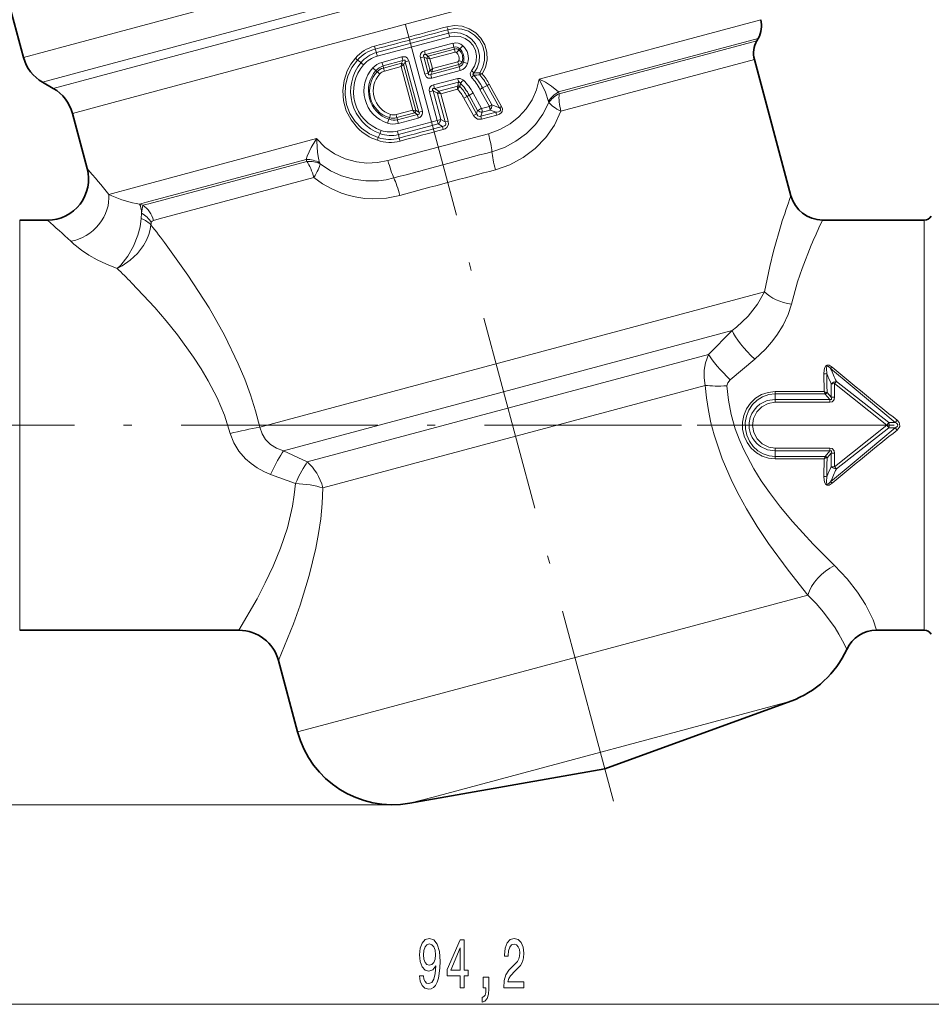
# Model space of a CAD drawing. Extents: x 0 to 210, y 0 to 297.
# Drawn here: x 84 to 139, y 148 to 208 of the extents above; entities that cross this region are included whole.
import ezdxf

# ---------------------------------------------------------------- set-up
doc = ezdxf.new("R2010")
doc.units = 0
doc.linetypes.add('DASHDOT', pattern=[18.5, 12, -3, 0.5, -3])

msp = doc.modelspace()

# ---------------------------------------------------------------- linework, layer by layer
at = {"color": 7, "linetype": 'DASHDOT', "lineweight": 13}
for p, q in [((119.83165, 160.334763), (94.708794, 254.094528)), ((123.973251, 183.264343), (63.132828, 183.264343)), ((124.932137, 183.264343), (150.893921, 183.264343))]:
    msp.add_line(p, q, dxfattribs=at)
at = {"color": 7, "lineweight": 13}
for p, q in [((86.587975, 206.415298), (128.300903, 217.592255)), ((87.666206, 204.874084), (128.051147, 215.69519)), ((127.67247, 215.039307), (88.258774, 204.478439)), ((127.422722, 213.142258), (89.337006, 202.937225)), ((115.302101, 204.362915), (128.805634, 207.981171)), ((105.385712, 205.979523), (109.779266, 207.156754)), ((109.779266, 207.156754), (109.742989, 207.371719)), ((105.434532, 205.755524), (109.850204, 206.938904)), ((110.048721, 206.540176), (108.310616, 206.075439)), ((116.487999, 203.582596), (128.655777, 206.842941)), ((128.569992, 206.694366), (116.52253, 203.466248)), ((86.587975, 206.415298), (83.868317, 205.686569)), ((105.385712, 205.979523), (105.31221, 206.183563)), ((110.095764, 206.315994), (108.366592, 205.852615)), ((110.142632, 206.191467), (108.528091, 205.762115)), ((110.181488, 206.004562), (108.647408, 205.595856)), ((110.095764, 206.315994), (110.142632, 206.191467)), ((110.466072, 206.204544), (110.414528, 206.141083)), ((104.445473, 205.368973), (104.222412, 205.522461)), ((106.938812, 205.70787), (105.716866, 205.379868)), ((107.001747, 205.486908), (105.785774, 205.161118)), ((106.907135, 205.327774), (105.809921, 205.031937)), ((106.906487, 205.320633), (106.886932, 205.124146)), ((106.907135, 205.327774), (106.906494, 205.320724)), ((107.001747, 205.486908), (106.907135, 205.327774)), ((107.144539, 205.413498), (107.044235, 205.245621)), ((107.361618, 205.471664), (107.144539, 205.413498)), ((107.144539, 205.413498), (107.966507, 202.345856)), ((107.361618, 205.471664), (108.183594, 202.404022)), ((108.062553, 205.659485), (108.279633, 205.717651)), ((108.329918, 204.661682), (108.062553, 205.659485)), ((108.546997, 204.719849), (108.279633, 205.717651)), ((108.450439, 205.622406), (108.279633, 205.717651)), ((108.528091, 205.762115), (108.366592, 205.852615)), ((108.450439, 205.622406), (108.453674, 205.620529)), ((108.649208, 204.890915), (108.45369, 205.620605)), ((108.45372, 205.620499), (108.647408, 205.595856)), ((108.528091, 205.762115), (108.532173, 205.756332)), ((108.532227, 205.756256), (108.647408, 205.595856)), ((108.804604, 205.009186), (108.647408, 205.595856)), ((108.804604, 205.009186), (110.337509, 205.422287)), ((110.683952, 205.391388), (110.607582, 205.420593)), ((128.420135, 205.556137), (116.63163, 202.397415)), ((87.666206, 204.874084), (85.033127, 204.168549)), ((105.35302, 204.882721), (105.423935, 204.807083)), ((105.785774, 205.161118), (105.809921, 205.031937)), ((106.886932, 205.124146), (105.867622, 204.849716)), ((107.042351, 205.242325), (106.886932, 205.124146)), ((106.886932, 205.124146), (107.59874, 202.467636)), ((107.042328, 205.242432), (107.792458, 202.442902)), ((107.044235, 205.245621), (107.042374, 205.242371)), ((108.329918, 204.661682), (108.546997, 204.719849)), ((108.546997, 204.719849), (108.647301, 204.887726)), ((108.647301, 204.887726), (108.649162, 204.890976)), ((108.649185, 204.891022), (108.804604, 205.009186)), ((108.689789, 204.646423), (110.418991, 205.109711)), ((108.689789, 204.646423), (108.784401, 204.805557)), ((108.752724, 204.425461), (110.490334, 204.892059)), ((108.784401, 204.805557), (110.397308, 205.240997)), ((108.784401, 204.805557), (108.785042, 204.812607)), ((108.785049, 204.812698), (108.804604, 205.009186)), ((110.418991, 205.109711), (110.397308, 205.240997)), ((111.68943, 204.737534), (111.683243, 204.740662)), ((88.258774, 204.478439), (85.689018, 203.789871)), ((110.339241, 204.399796), (108.865227, 204.005615)), ((110.387642, 204.175751), (108.921204, 203.782776)), ((110.339539, 203.945526), (110.387642, 204.175751)), ((110.459435, 203.918732), (110.498436, 204.118835)), ((111.695053, 204.621201), (111.691933, 204.620697)), ((108.617165, 203.58963), (108.834251, 203.647797)), ((109.084389, 201.845947), (108.617165, 203.58963)), ((109.301468, 201.904114), (108.834251, 203.647797)), ((108.834251, 203.647797), (109.110901, 203.493851)), ((108.921204, 203.782776), (109.188202, 203.633438)), ((109.110901, 203.493851), (109.114471, 203.49176)), ((109.114487, 203.491867), (109.582466, 201.745331)), ((109.114517, 203.49173), (109.307098, 203.467072)), ((109.188202, 203.633438), (110.338058, 203.938858)), ((109.188202, 203.633438), (109.192673, 203.627045)), ((109.192734, 203.626953), (109.306404, 203.468018)), ((109.307098, 203.467072), (110.333885, 203.740265)), ((109.307098, 203.467072), (109.755981, 201.791824)), ((110.33757, 203.938858), (110.339508, 203.945389)), ((110.450653, 203.906158), (110.459274, 203.918488)), ((111.793739, 202.57019), (111.279388, 203.50589)), ((111.855003, 203.825577), (111.695488, 203.7341)), ((112.266281, 202.696213), (111.695488, 203.7341)), ((111.855003, 203.825577), (112.139565, 203.969437)), ((112.422256, 202.786102), (111.855003, 203.825577)), ((112.264442, 204.043503), (112.139565, 203.969437)), ((112.139565, 203.969437), (112.89286, 202.616302)), ((112.264442, 204.043503), (112.502571, 203.612793)), ((112.502571, 203.612793), (113.013748, 202.688614)), ((89.337006, 202.937225), (86.853836, 202.271851)), ((110.715782, 203.198914), (110.907684, 203.3022)), ((110.715782, 203.198914), (111.292458, 202.147232)), ((111.041344, 203.379868), (110.907684, 203.3022)), ((110.907684, 203.3022), (111.487373, 202.251831)), ((111.552528, 202.44278), (111.041344, 203.379868)), ((106.578773, 202.195648), (107.59874, 202.467636)), ((106.619919, 202.008987), (107.718056, 202.301392)), ((107.713928, 202.307251), (107.59874, 202.467636)), ((107.792427, 202.442993), (107.59874, 202.467636)), ((107.718056, 202.301392), (107.713974, 202.307175)), ((107.718056, 202.301392), (107.879555, 202.210876)), ((107.795708, 202.441086), (107.792473, 202.442978)), ((107.795708, 202.441086), (107.966507, 202.345856)), ((108.183594, 202.404022), (107.966507, 202.345856)), ((111.552528, 202.44278), (111.487373, 202.251831)), ((111.837532, 202.345856), (111.75061, 202.095444)), ((111.75061, 202.095444), (112.680183, 202.339264)), ((112.266281, 202.696213), (111.793739, 202.57019)), ((112.307686, 202.471863), (111.837532, 202.345856)), ((112.307686, 202.471863), (112.680183, 202.339264)), ((112.422256, 202.786102), (112.89286, 202.616302)), ((113.013748, 202.688614), (112.89286, 202.616302)), ((106.14962, 201.90976), (106.173218, 202.010712)), ((106.663597, 201.88504), (106.619919, 202.008987)), ((109.084389, 201.845947), (106.656609, 201.194656)), ((106.663597, 201.88504), (107.879555, 202.210876)), ((106.713295, 201.661133), (107.935532, 201.988052)), ((109.084389, 201.845947), (109.301468, 201.904114)), ((109.142082, 201.623505), (109.084389, 201.845947)), ((109.582466, 201.745331), (109.301468, 201.904114)), ((109.755981, 201.791824), (109.582466, 201.745331)), ((111.292458, 202.147232), (111.487373, 202.251831)), ((111.787125, 201.908325), (112.712578, 202.152084)), ((109.142082, 201.623505), (106.726326, 200.976242)), ((109.408607, 201.474426), (109.142082, 201.623505)), ((109.455673, 201.288818), (109.408607, 201.474426)), ((90.71991, 197.776138), (101.740273, 200.729034)), ((101.740273, 200.729034), (101.74147, 200.727554)), ((105.606796, 201.034866), (105.490356, 200.790421)), ((106.726326, 200.976242), (106.764702, 200.762787)), ((91.366852, 196.85141), (101.103409, 199.460312)), ((101.131683, 199.342285), (91.501091, 196.76178)), ((101.571609, 198.362091), (92.148026, 195.837051)), ((90.71991, 197.776138), (89.064667, 197.332611)), ((89.249504, 197.248932), (89.064667, 197.332611)), ((91.366852, 196.85141), (90.950356, 196.739807)), ((90.950356, 196.739807), (91.146484, 196.666763)), ((91.068512, 196.193588), (91.146484, 196.666763)), ((91.501091, 196.76178), (91.146484, 196.666763)), ((83.638626, 194.234131), (83.638626, 195.764343)), ((91.048218, 195.857437), (91.068497, 196.193802)), ((92.148026, 195.837051), (91.801041, 195.74408)), ((138.772598, 194.234131), (138.772598, 195.764343)), ((83.638626, 170.764343), (83.638626, 194.234131)), ((138.772598, 170.764343), (138.772598, 194.234131)), ((98.276123, 183.147583), (129.044968, 191.392075)), ((99.710892, 181.701904), (127.063835, 189.031113)), ((127.063835, 189.031113), (125.634285, 187.576004)), ((125.634285, 187.575989), (101.16993, 181.020798)), ((128.451691, 187.294113), (126.948509, 186.022705)), ((132.662674, 186.390732), (132.675446, 185.311615)), ((125.423882, 185.689484), (102.119041, 179.444977)), ((133.100525, 185.780838), (133.100128, 184.968735)), ((133.308472, 185.797882), (136.485947, 183.264343)), ((133.308487, 185.797867), (133.310394, 184.980576)), ((133.417297, 185.921036), (136.616211, 183.431763)), ((129.687683, 185.311615), (132.675446, 185.311615)), ((129.687683, 185.175781), (129.687683, 185.311615)), ((129.687683, 185.175781), (132.734299, 185.175781)), ((129.687683, 184.838547), (129.687683, 185.175781)), ((132.675446, 185.311615), (132.734299, 185.175781)), ((132.734299, 185.175781), (132.745941, 185.164093)), ((132.745941, 185.164093), (133.028442, 184.838547)), ((132.821838, 185.263168), (132.850769, 185.254044)), ((132.850769, 185.254044), (133.100128, 184.968735)), ((129.687683, 184.838547), (133.028442, 184.838547)), ((129.687683, 184.658844), (129.687683, 184.838547)), ((129.687683, 184.658844), (133.028442, 184.658844)), ((133.028442, 184.658844), (133.028442, 184.838547)), ((133.308487, 180.73082), (136.485931, 183.264328)), ((133.417297, 180.607635), (136.616211, 183.096924)), ((136.616211, 183.096909), (136.485931, 183.264328)), ((136.485947, 183.264343), (136.616211, 183.431763)), ((137.010406, 183.430557), (136.616211, 183.431763)), ((137.010406, 183.098129), (136.616211, 183.096924)), ((137.010391, 183.098114), (137.120224, 182.965576)), ((137.010406, 183.430557), (137.120239, 183.56311)), ((129.687683, 181.869843), (129.687683, 181.69014)), ((133.028442, 181.869843), (129.687683, 181.869843)), ((133.028442, 181.869843), (133.028442, 181.69014)), ((99.710892, 181.701904), (101.16996, 181.020828)), ((129.687683, 181.69014), (129.687683, 181.352905)), ((133.028442, 181.69014), (129.687683, 181.69014)), ((129.687683, 181.352905), (129.687683, 181.217072)), ((132.734299, 181.352905), (129.687683, 181.352905)), ((132.675446, 181.217072), (132.734299, 181.352905)), ((132.734299, 181.352905), (132.745941, 181.364594)), ((132.745941, 181.364594), (133.028442, 181.69014)), ((132.821838, 181.265518), (132.850769, 181.274643)), ((132.850769, 181.274643), (133.100128, 181.559952)), ((133.100128, 181.559952), (133.100525, 180.747849)), ((133.310394, 181.548111), (133.308487, 180.73082)), ((132.675446, 181.217072), (129.687683, 181.217072)), ((132.675446, 181.217072), (132.662674, 180.137955)), ((98.936157, 180.264221), (100.440697, 179.706818)), ((102.647972, 165.127533), (131.684937, 172.907974)), ((108.837769, 160.598068), (130.642639, 166.440674)), ((100.578659, 164.573074), (102.647972, 165.127533)), ((107.416107, 160.217133), (108.837769, 160.598068)), ((106.374214, 160.125992), (44.987274, 160.125992)), ((66.5961, 147.9617), (155.815125, 147.9617))]:
    msp.add_line(p, q, dxfattribs=at)
at = {"color": 7, "lineweight": 35}
for p, q in [((83.868317, 205.686569), (81.417526, 214.833038)), ((128.569992, 206.694366), (128.655777, 206.842941)), ((130.646637, 197.246704), (128.420135, 205.556137)), ((85.689018, 203.789871), (85.033127, 204.168549)), ((87.754272, 198.911392), (86.853836, 202.271851)), ((83.638626, 195.764343), (85.339455, 195.764343)), ((132.578491, 195.764343), (138.772598, 195.764343)), ((83.638626, 170.764343), (97.001396, 170.764343)), ((135.871597, 170.764343), (138.772598, 170.764343)), ((100.578659, 164.573074), (99.416214, 168.911377)), ((119.301613, 162.312866), (130.642639, 166.440674)), ((119.301613, 162.312866), (107.416107, 160.217133))]:
    msp.add_line(p, q, dxfattribs=at)
at = {"color": 7, "lineweight": 13}
for points in [[(109.683311, 207.553116), (110.141121, 207.620575), (110.601875, 207.578964), (111.040115, 207.430466), (111.432373, 207.181747), (111.754303, 206.846054), (111.985893, 206.441986), (112.112312, 205.992752), (112.125351, 205.52655), (112.025208, 205.071564), (111.837921, 204.683502)], [(109.742989, 207.371719), (110.162888, 207.438766), (110.587532, 207.405945), (110.993195, 207.273804), (111.357681, 207.046753), (111.655975, 206.736694), (111.867706, 206.361343), (111.977913, 205.94371), (111.978889, 205.512146), (111.872078, 205.094604), (111.683243, 204.740662)], [(111.330421, 204.731339), (111.528526, 205.054565), (111.640259, 205.416428), (111.659187, 205.794647), (111.584137, 206.166321), (111.419731, 206.507935), (111.176079, 206.79837), (110.86776, 207.019653), (110.513435, 207.157532), (110.134743, 207.202515), (109.779266, 207.156754)], [(111.18206, 204.8703), (111.35865, 205.145477), (111.460556, 205.456635), (111.48053, 205.784027), (111.416451, 206.106827), (111.272408, 206.402512), (111.058281, 206.651611), (110.789024, 206.837982), (110.481895, 206.95076), (110.156281, 206.983368), (109.850204, 206.938904)], [(108.062553, 205.659485), (108.048126, 205.762589), (108.065987, 205.870941), (108.128433, 205.972656), (108.214912, 206.038071), (108.310616, 206.075455)], [(104.227486, 201.395477), (103.835274, 201.880493), (103.547478, 202.434448), (103.37674, 203.035217), (103.330254, 203.658081), (103.409119, 204.2771), (103.608673, 204.867645), (103.828598, 205.272705), (104.104485, 205.641708)], [(105.490356, 200.790421), (104.958595, 201.025406), (104.481537, 201.358795), (104.07856, 201.779678), (103.767067, 202.272934), (103.56086, 202.820541), (103.470032, 203.398315), (103.49762, 203.982117), (103.640945, 204.548233), (103.885452, 205.063293), (104.222412, 205.522461)], [(106.938812, 205.70787), (107.145935, 205.710541), (107.250824, 205.654846), (107.346504, 205.517853), (107.361618, 205.471664)], [(107.001747, 205.486908), (107.072945, 205.52243), (107.106514, 205.522156), (107.125313, 205.510513), (107.134384, 205.497818), (107.144173, 205.465164), (107.144539, 205.413498)], [(108.279633, 205.717651), (108.253372, 205.764542), (108.246857, 205.788651), (108.251244, 205.820724), (108.267952, 205.838928), (108.284149, 205.846802), (108.322853, 205.853775), (108.366592, 205.852615)], [(108.689789, 204.646423), (108.618584, 204.610901), (108.585022, 204.611176), (108.566223, 204.622818), (108.557144, 204.635513), (108.547363, 204.668167), (108.546997, 204.719849)], [(111.18206, 204.8703), (111.112572, 204.748825), (111.099068, 204.674759), (111.131569, 204.535034), (111.180305, 204.465225)], [(111.330421, 204.731339), (111.277153, 204.690277), (111.265205, 204.664062), (111.267593, 204.644135), (111.274406, 204.631607), (111.296562, 204.610168), (111.319656, 204.596039)], [(108.752724, 204.425461), (108.545601, 204.422791), (108.440712, 204.4785), (108.345032, 204.615494), (108.32991, 204.661682)], [(110.689156, 204.296524), (110.49649, 204.404831), (110.339241, 204.399796)], [(110.498436, 204.118835), (110.472969, 204.160217), (110.456284, 204.17511), (110.427162, 204.185699), (110.387642, 204.175751)], [(115.302101, 204.362915), (115.142319, 203.714111), (114.875374, 203.102905), (114.510765, 202.544052), (114.059425, 202.050247), (113.533096, 201.632248), (112.898888, 201.278503), (112.20993, 201.033173)], [(115.302094, 204.362915), (115.372017, 204.236832), (115.698212, 203.561127), (115.877777, 203.003418)], [(115.302094, 204.362915), (115.681511, 204.169281), (116.056671, 203.935181), (116.487999, 203.582596)], [(108.617165, 203.58963), (108.602737, 203.692749), (108.620598, 203.801102), (108.683044, 203.902817), (108.769524, 203.968231), (108.865227, 204.005615)], [(108.834251, 203.647797), (108.807983, 203.694702), (108.801468, 203.718811), (108.805855, 203.750885), (108.822563, 203.769089), (108.83876, 203.776962), (108.877464, 203.783936), (108.921204, 203.782776)], [(115.88884, 202.926071), (115.534607, 202.226608), (115.07608, 201.592377), (114.52359, 201.035614), (113.887245, 200.566269), (113.181854, 200.195724), (112.423111, 199.932831)], [(107.966507, 202.345856), (107.992775, 202.29895), (107.99929, 202.274841), (107.994904, 202.242767), (107.978195, 202.224564), (107.961998, 202.216705), (107.923294, 202.209717), (107.879555, 202.210876)], [(108.183594, 202.404022), (108.198029, 202.300919), (108.180161, 202.192551), (108.117714, 202.090836), (108.031235, 202.025421), (107.935532, 201.988052)], [(116.63163, 202.397415), (116.22995, 201.557266), (115.705223, 200.797882), (115.068787, 200.133499), (114.334923, 199.577499), (113.518188, 199.140411), (112.636696, 198.832596)], [(112.680183, 202.339264), (112.824516, 202.362991), (112.910599, 202.405426), (112.941101, 202.440979), (112.95211, 202.502441), (112.940361, 202.543549), (112.89286, 202.616302)], [(112.712578, 202.1521), (112.891403, 202.224167), (113.002876, 202.317596), (113.043945, 202.383606), (113.063828, 202.551468), (113.013748, 202.688614)], [(109.408607, 201.474426), (109.540894, 201.509644), (109.589661, 201.553772), (109.60659, 201.58931), (109.609016, 201.668976), (109.582466, 201.745331)], [(109.455673, 201.288818), (109.571129, 201.333847), (109.674934, 201.411758), (109.768425, 201.600159), (109.755981, 201.791824)], [(111.787125, 201.908325), (111.544426, 201.917648), (111.351997, 202.058365), (111.292458, 202.147232)], [(111.75061, 202.095444), (111.657906, 202.079102), (111.564323, 202.121735), (111.499405, 202.21904), (111.487373, 202.251831)], [(101.74147, 200.727554), (101.694458, 200.662979), (101.402657, 200.183838), (101.170471, 199.671082), (101.103409, 199.460312)], [(101.74147, 200.727554), (102.240402, 200.214706), (102.822716, 199.801544), (103.469131, 199.497513), (104.1605, 199.308701), (104.798813, 199.240601), (105.444504, 199.268188), (106.083031, 199.391479)], [(101.74147, 200.727554), (101.742783, 200.583359), (101.792046, 199.883453), (101.849045, 199.538956), (101.921478, 199.263824)], [(101.950569, 199.191315), (102.579819, 198.777664), (103.263077, 198.463882), (103.98703, 198.25502), (104.737633, 198.154526), (105.500114, 198.164215), (105.977051, 198.226578), (106.448586, 198.33197)], [(101.571609, 198.362091), (102.101051, 197.980209), (102.665382, 197.661423), (103.258965, 197.408447), (103.71981, 197.263184), (104.191216, 197.15683), (104.670517, 197.08989), (105.154976, 197.062729), (105.988647, 197.109085), (106.813683, 197.272324)], [(89.581726, 192.820801), (89.800728, 193.02327), (90.22998, 193.557785), (90.58168, 194.178421), (90.845551, 194.845535), (90.978951, 195.355759), (91.048195, 195.857468)], [(89.581726, 192.82077), (89.884171, 192.97345), (90.37458, 193.313385), (90.811829, 193.73407), (91.177925, 194.217773), (91.363922, 194.547867), (91.508583, 194.891708), (91.592438, 195.183258), (91.638588, 195.474503)], [(130.054291, 195.498169), (129.585327, 193.875488), (129.353333, 192.933441), (129.044968, 191.392075)], [(87.014664, 194.234131), (87.40863, 193.927109), (87.861137, 193.624435), (88.368301, 193.336349), (88.924728, 193.072159), (89.581726, 192.820786)], [(92.571915, 194.255112), (93.893059, 192.408005), (95.180595, 190.406952), (96.116287, 188.753403), (96.963699, 187.008774), (97.355453, 186.071625), (97.708725, 185.111816), (98.016434, 184.137878), (98.276131, 183.147583)], [(131.887177, 194.234131), (131.336929, 192.82431), (131.059341, 192.001617), (130.68103, 190.648926)], [(90.452675, 191.950119), (91.868004, 190.43486), (92.567192, 189.62442), (93.249489, 188.779144), (94.241371, 187.415085), (94.703827, 186.700165), (95.136993, 185.963226), (95.665619, 184.933197), (96.116394, 183.865036), (96.475082, 182.764893)], [(129.044968, 191.392075), (128.616653, 190.637695), (128.038177, 189.911713), (127.33429, 189.245453), (127.063835, 189.031113)], [(130.68103, 190.648911), (130.474701, 190.001892), (130.17569, 189.365845), (129.794571, 188.752716), (129.461044, 188.313858), (129.091385, 187.896652), (128.451691, 187.294113)], [(125.423882, 185.689484), (125.356697, 186.147919), (125.361824, 186.608459), (125.439362, 187.056808), (125.634285, 187.575989)], [(132.662674, 186.390732), (132.674698, 186.611771), (132.697876, 186.723557), (132.765839, 186.862457), (132.849152, 186.919968), (132.89418, 186.927094), (132.977905, 186.912506), (133.15744, 186.801849)], [(132.834106, 186.410141), (132.808228, 186.703018), (132.817459, 186.782684), (132.829788, 186.820496), (132.845596, 186.84494), (132.876541, 186.862061), (132.899185, 186.861328), (132.94194, 186.842865), (133.050873, 186.741867), (133.070221, 186.718842)], [(133.070221, 186.718842), (134.372971, 185.612656), (137.010406, 183.430557)], [(125.423882, 185.689484), (125.499474, 184.927872), (125.615089, 184.168182), (125.770264, 183.413986), (125.963501, 182.668457), (126.454002, 181.213211), (127.061035, 179.817322), (127.488602, 178.975098), (127.944939, 178.157837), (128.60051, 177.087326), (129.28743, 176.058594), (130.477264, 174.428818), (131.684937, 172.908005)], [(126.744598, 185.660065), (126.794212, 185.844696), (126.948509, 186.022705)], [(126.744598, 185.660065), (126.837059, 184.780319), (127.008286, 183.907211), (127.255623, 183.048538), (127.488365, 182.415451), (127.757195, 181.795914), (128.386353, 180.603149), (128.84346, 179.869507), (129.33284, 179.160904), (130.018829, 178.260086), (130.736877, 177.398468), (132.01358, 176.004303), (133.308105, 174.71138)], [(129.687683, 185.311615), (129.262756, 185.264694), (128.858292, 185.12674), (128.492722, 184.90538), (128.181107, 184.611023), (127.937538, 184.258057), (127.77211, 183.862305), (127.69165, 183.440872), (127.699539, 183.011871), (127.795448, 182.593689), (127.975281, 182.204437), (128.231644, 181.860855), (128.55397, 181.57843), (128.904404, 181.381134), (129.287521, 181.258636), (129.687683, 181.217072)], [(129.687683, 185.175781), (129.295975, 185.131088), (128.924255, 185), (128.590057, 184.79071), (128.307358, 184.514389), (128.087982, 184.185349), (127.939819, 183.818695), (127.867844, 183.430283), (127.874146, 183.035278), (127.958527, 182.649353), (128.118317, 182.288025), (128.348129, 181.966675), (128.639664, 181.700195), (128.961853, 181.511047), (129.316269, 181.393051), (129.687683, 181.352905)], [(133.310394, 184.980576), (133.28772, 184.834686), (133.251602, 184.764297), (133.172043, 184.692963), (133.028442, 184.658844)], [(133.100128, 184.968735), (133.123047, 184.877579), (133.119431, 184.851334), (133.103638, 184.831741), (133.094681, 184.828064), (133.07373, 184.826462), (133.028442, 184.838547)], [(129.687683, 184.838547), (129.198669, 184.762009), (128.756027, 184.539032), (128.563705, 184.376221), (128.399384, 184.184479), (128.268906, 183.971146), (128.173843, 183.739334), (128.106506, 183.408646), (128.111847, 183.07103), (128.189545, 182.742706), (128.292191, 182.513367), (128.429779, 182.303741), (128.600204, 182.117355), (128.797668, 181.960739), (129.222824, 181.75914), (129.687683, 181.69014)], [(129.687683, 184.658844), (129.257828, 184.589096), (128.871811, 184.387375), (128.567795, 184.0746), (128.374695, 183.680893), (128.312073, 183.246048), (128.385925, 182.812958), (128.589035, 182.424713), (128.901932, 182.119461), (129.294312, 181.928009), (129.687683, 181.869843)], [(98.276123, 183.147583), (98.408516, 182.741669), (98.630508, 182.382736), (98.931946, 182.086029), (99.298126, 181.859085), (99.710831, 181.701889)], [(133.070221, 179.809845), (134.37442, 180.917267), (137.010406, 183.098129)], [(137.010406, 183.430557), (137.09079, 183.378723), (137.125809, 183.343369), (137.155411, 183.279327), (137.138962, 183.204346), (137.103287, 183.16098), (137.010406, 183.098129)], [(137.120239, 183.56311), (137.237411, 183.434647), (137.276596, 183.348114), (137.277649, 183.184235), (137.249268, 183.114487), (137.120239, 182.965576)], [(96.475082, 182.764893), (96.689507, 182.196304), (97.002014, 181.674286), (97.4002, 181.213364), (97.738831, 180.918762), (98.108139, 180.664139), (98.512978, 180.443802), (98.936089, 180.264206)], [(133.028442, 181.869843), (133.1698, 181.836945), (133.282288, 181.708252), (133.310394, 181.548111)], [(133.028442, 181.69014), (133.066071, 181.70137), (133.083939, 181.702423), (133.106323, 181.695267), (133.118652, 181.679367), (133.122345, 181.665039), (133.121368, 181.632294), (133.100128, 181.559952)], [(132.662674, 180.137955), (132.674637, 179.917145), (132.697861, 179.805222), (132.765778, 179.666306), (132.84903, 179.608765), (132.894043, 179.601593), (132.977844, 179.61615), (133.15744, 179.726837)], [(132.834106, 180.118546), (132.808228, 179.82576), (132.817444, 179.746063), (132.829758, 179.708237), (132.845551, 179.683792), (132.87648, 179.666626), (132.899109, 179.667343), (132.941895, 179.685791), (132.989227, 179.722549), (133.070221, 179.809845)], [(100.440681, 179.706772), (100.375946, 179.011581), (100.269234, 178.328369), (99.952568, 177.00946), (99.536766, 175.769516), (99.082703, 174.663651), (98.607719, 173.651703)], [(102.119041, 179.444977), (102.079735, 178.49472), (101.991081, 177.562332), (101.860069, 176.652618), (101.694122, 175.770157), (101.286804, 174.102325), (100.726913, 172.297012)], [(133.30809, 174.711365), (134.078918, 173.896255), (134.710739, 173.087906), (135.194962, 172.33136), (135.507019, 171.732651), (135.652969, 171.399063), (135.871597, 170.764343)], [(98.607719, 173.651688), (98.106323, 172.682556), (97.001396, 170.764343)], [(131.684937, 172.907974), (132.19162, 172.389771), (132.637741, 171.873444), (133.339447, 170.908997), (133.572723, 170.530441), (133.889877, 169.9422), (134.051331, 169.592972)], [(100.726921, 172.296997), (100.321953, 171.163773), (99.416214, 168.911377)]]:
    msp.add_lwpolyline(points, dxfattribs=at)
for points in [[(108.01606, 149.705215), (108.054962, 149.363708), (108.166496, 149.100037), (108.342865, 148.93576), (108.576294, 148.875244), (108.729317, 148.905502), (108.866783, 148.983307), (108.983498, 149.117325), (109.082054, 149.307526), (109.159866, 149.545273), (109.216927, 149.839218), (109.250641, 150.176392), (109.263611, 150.565445), (109.219521, 151.174957), (109.09243, 151.620209), (108.890121, 151.888214), (108.612602, 151.983307), (108.358421, 151.905502), (108.166496, 151.698013), (108.042, 151.378128), (108.000496, 150.976105), (108.042, 150.561127), (108.163902, 150.24556), (108.345459, 150.046722), (108.576294, 149.981873), (108.820099, 150.064011), (109.004242, 150.314728), (108.962746, 149.8349), (108.879745, 149.493408), (108.752663, 149.290222), (108.578888, 149.225388), (108.444016, 149.255646), (108.345459, 149.350754), (108.280617, 149.502045), (108.254677, 149.705215)], [(110.492577, 148.9617), (110.726006, 148.9617), (110.726006, 149.705215), (110.982773, 149.705215), (110.982773, 150.051041), (110.726006, 150.051041), (110.726006, 151.896851), (110.489983, 151.896851), (109.701508, 150.085617), (109.701508, 149.705215), (110.492577, 149.705215)], [(113.139839, 148.9617), (114.377014, 148.9617), (114.377014, 149.333466), (113.3992, 149.333466), (113.453667, 149.536621), (113.547043, 149.705215), (113.834938, 150.012131), (113.987961, 150.141815), (114.159142, 150.327698), (114.281044, 150.543839), (114.351074, 150.798874), (114.377014, 151.088501), (114.332916, 151.451614), (114.211021, 151.736923), (114.024277, 151.918472), (113.783066, 151.983307), (113.534073, 151.909821), (113.344734, 151.706665), (113.222832, 151.382446), (113.181335, 150.954498), (113.181335, 150.893982), (113.417358, 150.893982), (113.417358, 150.928558), (113.440704, 151.222504), (113.510727, 151.438644), (113.622253, 151.576981), (113.770096, 151.624527), (113.920525, 151.581299), (114.032059, 151.473236), (114.104675, 151.304642), (114.130615, 151.092819), (114.112457, 150.893982), (114.063179, 150.725388), (113.980179, 150.578415), (113.866058, 150.44873), (113.713036, 150.310394), (113.458855, 150.042389), (113.279892, 149.75708), (113.173553, 149.41127), (113.139839, 148.97467)], [(108.252083, 150.980438), (108.278023, 151.248444), (108.350639, 151.460266), (108.464767, 151.594269), (108.612602, 151.641815), (108.765625, 151.594269), (108.882339, 151.460266), (108.954964, 151.252762), (108.983498, 150.984756), (108.954964, 150.712418), (108.882339, 150.509247), (108.763031, 150.383896), (108.60482, 150.340668), (108.462173, 150.383896), (108.350639, 150.509247), (108.278023, 150.708099)], [(109.919373, 150.051041), (110.492577, 151.395416), (110.492577, 150.051041)], [(111.882339, 148.9617), (112.056122, 148.9617), (112.056122, 148.879562), (112.043152, 148.672073), (112.001648, 148.525101), (111.929031, 148.429993), (111.820099, 148.382446), (111.820099, 148.088501), (111.999054, 148.157669), (112.131332, 148.317612), (112.211739, 148.572647), (112.240265, 148.914154), (112.240265, 149.610107), (111.882339, 149.610107)]]:
    msp.add_lwpolyline(points, close=True, dxfattribs=at)
at = {"color": 7, "lineweight": 35}
for centre, radius, start, end in [((127.356735, 207.592941), 1.5, 329.999999, 15), ((129.869034, 205.944366), 1.5, 149.999997, 195.000006), ((86.283127, 206.333618), 2.5, 195.000006, 239.999997), ((84.439018, 201.624817), 2.5, 15, 60.000002), ((85.339455, 198.264343), 2.500001, 270.000011, 14.99999), ((132.578491, 197.764343), 2.000001, 195.000006, 269.999984), ((138.772598, 196.264343), 0.5, 269.999997, 329.999999), ((97.001389, 168.264328), 2.500008, 15.000074, 89.999873), ((135.871597, 168.764343), 1.999997, 89.999927, 155.524104), ((138.772598, 170.264343), 0.5, 30.000001, 90.000003), ((128.590515, 172.078827), 6, 290, 335.524159), ((106.374214, 166.125992), 6, 195.000006, 280.000002)]:
    msp.add_arc(centre, radius, start, end, dxfattribs=at)
at = {"color": 7, "lineweight": 13}
for centre, radius, start, end in [((-116.629883, 1042.819702), 865.383101, 284.857769, 285.160149), ((-72.678421, 878.79187), 695.760429, 284.82228, 285.200051), ((111.18779, 207.944138), 1.554275, 194.569075, 201.61279), ((108.007996, 206.463593), 1.902328, 14.46764, 21.372312), ((108.279228, 206.047791), 1.836498, 8.399213, 15.550008), ((110.216934, 205.91481), 0.647488, 47.749521, 105.055447), ((105.872238, 204.108932), 2.339737, 104.864393, 139.072104), ((105.856064, 204.057755), 2.194208, 104.350455, 138.12111), ((105.889977, 204.173828), 1.874799, 105.603303, 140.396465), ((103.588676, 205.907074), 1.745771, 9.113905, 15.388102), ((107.494003, 206.32579), 2.136775, 189.327069, 195.477395), ((102.105759, 204.393997), 6.428584, 13.114622, 15.162456), ((110.178368, 205.920013), 0.404563, 44.682288, 101.782796), ((111.638977, 206.408386), 1.512214, 188.248596, 195.486342), ((110.233932, 205.924683), 0.28192, 50.152303, 108.891739), ((110.204697, 205.918961), 0.088665, 47.698145, 105.169853), ((109.935631, 205.626648), 0.485926, 342.568879, 47.431105), ((112.386436, 204.10434), 2.835074, 134.073417, 138.45889), ((109.971825, 205.636337), 0.67134, 341.254515, 48.745462), ((109.898605, 205.61673), 0.817068, 343.990624, 46.00937), ((108.434868, 208.37999), 2.976519, 313.036193, 318.150393), ((109.95829, 205.632721), 1.030041, 342.349473, 47.650483), ((106.558701, 203.612579), 2.748264, 140.268494, 249.731493), ((103.29129, 204.715561), 1.232313, 40.912457, 48.715747), ((105.699944, 206.5336), 1.711953, 222.872724, 229.716068), ((105.868141, 204.129425), 1.682881, 104.930858, 139.269251), ((106.016983, 204.261459), 1.15796, 105.021139, 137.688595), ((107.966301, 205.96405), 2.32387, 194.558161, 200.215128), ((106.868629, 205.097748), 0.226224, 39.773585, 80.362729), ((106.869797, 205.110001), 0.22107, 37.862976, 80.270678), ((113.153099, 207.354111), 6.428579, 194.837488, 196.885329), ((108.669319, 205.592178), 0.22107, 129.729321, 172.137023), ((108.676453, 205.582153), 0.226224, 129.637236, 170.2264), ((110.314819, 205.508026), 0.088656, 284.826822, 342.301827), ((111.801651, 205.8013), 1.512213, 194.513013, 201.750746), ((110.342987, 205.517685), 0.281919, 281.10818, 339.8478), ((111.296936, 208.170425), 2.835081, 251.541227, 255.926686), ((110.292534, 205.493958), 0.404563, 288.217212, 345.317711), ((110.323334, 205.517731), 0.647487, 284.944506, 342.250517), ((110.012604, 202.491791), 2.976532, 71.849635, 76.963815), ((106.483864, 203.592529), 2.499161, 139.152591, 250.847389), ((106.682426, 203.645721), 2.063728, 137.483621, 252.51638), ((106.749252, 203.663635), 1.854086, 138.875067, 251.124913), ((106.663795, 203.640732), 1.701266, 136.749881, 253.250099), ((106.645203, 206.6427), 2.183677, 227.175415, 233.713613), ((106.708954, 203.652832), 1.521573, 137.829898, 252.170082), ((106.035355, 204.297668), 0.8988, 106.122172, 139.390091), ((106.003433, 204.255829), 0.799838, 104.000196, 136.430433), ((104.203766, 203.207489), 2.012053, 46.803485, 52.663781), ((106.022247, 204.275177), 0.594963, 105.06296, 137.853407), ((104.015831, 204.367065), 1.913504, 14.608308, 20.333878), ((108.821739, 205.023346), 0.22107, 217.862971, 260.27068), ((108.822906, 205.035599), 0.226224, 219.77358, 260.36273), ((108.711716, 204.433731), 1.836498, 14.449994, 21.600789), ((110.108864, 203.570831), 1.685147, 43.532081, 50.447972), ((111.282066, 213.192764), 8.461587, 270.32743, 272.717504), ((111.884544, 204.694946), 0.206456, 167.205353, 201.084584), ((112.066116, 205.560883), 0.906006, 245.403305, 255.421314), ((112.399338, 203.174103), 1.609856, 110.402645, 115.954523), ((108.193756, 201.792679), 4.651534, 28.939757, 38.424028), ((102.538437, 202.779221), 6.428579, 14.837495, 16.885327), ((108.357117, 203.850296), 2.056682, 9.106007, 15.494883), ((108.077545, 201.771378), 3.372134, 28.489252, 44.117674), ((107.963432, 207.024399), 3.856139, 311.103693, 314.977531), ((108.149094, 201.784607), 3.572333, 28.805373, 44.680772), ((109.149284, 206.7724), 3.073694, 311.357664, 314.921141), ((108.157288, 201.787979), 4.038107, 28.812176, 41.528711), ((110.795853, 215.311584), 10.728348, 272.798517, 274.791184), ((108.073715, 201.76944), 4.304161, 28.535689, 41.049703), ((108.27594, 201.811279), 4.425526, 29.186928, 39.411028), ((102.66037, 202.324158), 6.428584, 13.114622, 15.162456), ((109.329666, 203.463913), 0.220917, 129.844724, 172.208125), ((109.337502, 203.452866), 0.226566, 129.743459, 170.10802), ((112.410782, 203.804962), 2.077753, 176.308698, 181.784314), ((108.134766, 201.783447), 2.943674, 28.741054, 41.663198), ((114.136955, 201.193207), 4.577114, 143.652662, 146.188274), ((110.336166, 203.722977), 0.215983, 57.996878, 89.628017), ((110.356377, 203.739166), 0.207081, 60.178017, 94.664537), ((108.183762, 201.792923), 3.114118, 28.989966, 43.049948), ((107.844444, 209.696884), 7.079987, 296.842969, 299.02279), ((117.319672, 202.089722), 1.707997, 119.121846, 147.638664), ((115.628433, 203.264404), 0.916583, 12.722179, 20.314185), ((115.273689, 202.877747), 0.617034, 4.490789, 11.750864), ((107.569695, 202.481354), 0.226224, 309.637231, 350.226399), ((107.576828, 202.471313), 0.22107, 309.729319, 352.137024), ((111.825592, 202.778214), 0.432698, 230.852338, 271.581992), ((108.616821, 208.28244), 6.536172, 296.689535, 299.080996), ((111.039124, 202.349899), 1.274779, 5.49165, 15.759434), ((111.97123, 202.772537), 0.451516, 318.21404, 1.722522), ((113.645378, 202.413025), 0.96834, 184.37066, 195.628233), ((106.414001, 202.77977), 1.157959, 252.311392, 284.978691), ((108.148674, 201.031662), 2.183677, 156.286312, 162.824497), ((106.448021, 202.757584), 0.898792, 250.609794, 283.878027), ((106.399452, 202.777863), 0.79984, 253.569588, 285.99975), ((104.316719, 202.785934), 2.012055, 337.336198, 343.196488), ((106.425415, 202.770508), 0.594962, 252.146587, 284.937123), ((104.733757, 201.687729), 1.913503, 9.66612, 15.391691), ((108.953461, 202.279892), 2.32387, 189.783818, 195.440799), ((114.140388, 203.66951), 6.428584, 193.114628, 195.162455), ((108.862411, 201.967926), 0.443912, 309.076947, 351.729464), ((113.005287, 202.24649), 1.264004, 186.864403, 195.514496), ((106.483856, 203.630707), 3.176149, 224.73018, 250.963202), ((107.275505, 200.653519), 1.711956, 160.283708, 167.127025), ((106.219078, 202.819702), 1.682879, 250.730688, 285.069143), ((108.725304, 201.73053), 2.136779, 194.522657, 200.673038), ((289.213593, -471.812012), 696.881937, 104.952229, 105.177339), ((332.835815, -634.616821), 865.238104, 104.961614, 105.142129), ((104.280533, 201.023666), 1.232313, 341.284238, 349.087525), ((106.212379, 202.839493), 2.339736, 250.92789, 285.135628), ((106.172791, 202.875717), 2.194207, 251.878877, 285.649552), ((106.260193, 202.792145), 1.874797, 249.603502, 284.396704), ((401.302307, -890.132507), 1128.812143, 104.838964, 105.160919), ((105.133827, 200.140472), 1.745768, 14.612003, 20.886201), ((387.470154, -838.508545), 1074.249223, 104.835009, 105.164908), ((102.006821, 199.614471), 0.916482, 189.683427, 197.276221), ((101.129593, 197.751602), 1.707998, 62.36102, 90.878085), ((16.639153, 138.546631), 93.280535, 39.065373, 40.325652), ((102.507477, 199.457031), 0.617043, 198.246654, 205.506517), ((374.099823, -788.609131), 1021.47156, 104.830898, 105.16904), ((92.081665, 203.594559), 6.9482, 245.947985, 260.628356), ((171.153473, 182.545853), 43.091912, 160.053011, 162.507863), ((31.167213, 135.341782), 81.151165, 46.771455, 48.121975), ((90.247627, 194.773788), 1.639143, 30.33438, 59.964963), ((91.858124, 195.550949), 0.201933, 106.466052, 165.679011), ((163.398941, 180.914795), 34.21117, 154.274849, 157.087302), ((40.174667, 155.11441), 65.402377, 36.759761, 38.104956), ((92.125458, 195.452652), 0.487209, 162.243029, 177.431704), ((91.082825, 199.081009), 6.327886, 226.766683, 229.992089), ((51.660099, 154.011063), 54.260868, 44.362741, 45.66312), ((174.903854, 204.444397), 45.434004, 202.963118, 204.06032), ((132.491638, 187.412369), 0.903258, 309.836413, 317.480157), ((275.876099, 357.513611), 222.511853, 230.103654, 231.421525), ((132.661835, 187.181046), 0.790141, 270.061141, 282.597291), ((173.769516, 203.369644), 44.309511, 202.504184, 203.387847), ((-9.962143, 183.776566), 142.820549, 0.592739, 1.056581), ((133.474899, 185.362961), 0.561377, 95.893226, 131.857458), ((134.646744, 184.727814), 1.713392, 135.856574, 141.354795), ((133.242767, 186.776505), 1.570847, 248.829177, 254.455942), ((132.598511, 185.398712), 0.261178, 301.345225, 328.744744), ((132.648834, 185.383331), 0.239847, 293.889609, 327.37054), ((133.299515, 183.249481), 1.730968, 89.640174, 96.615416), ((107.062126, 137.51413), 46.472221, 100.898034, 103.168273), ((136.102982, 183.264343), 0.540136, 341.933484, 18.066516), ((275.683502, 9.254578), 222.204543, 128.578161, 129.897849), ((133.242859, 179.751862), 1.571178, 105.543819, 111.169375), ((132.598511, 181.129974), 0.261179, 31.255168, 58.654577), ((132.648834, 181.145355), 0.239847, 32.629634, 66.110391), ((-9.65007, 182.74736), 142.508438, 358.943021, 359.407879), ((133.299515, 183.279205), 1.730968, 263.384563, 270.359819), ((173.770233, 163.158722), 44.310298, 156.61214, 157.495788), ((133.474899, 181.165726), 0.561378, 228.142542, 264.106746), ((133.298553, 181.92009), 1.189104, 260.411628, 270.478418), ((132.661835, 179.347641), 0.79014, 77.402811, 89.938975), ((174.913055, 162.080307), 45.444038, 155.93983, 157.036772), ((132.491638, 179.116318), 0.90326, 42.519802, 50.163529)]:
    msp.add_arc(centre, radius, start, end, dxfattribs=at)
for centre, major_axis, ratio, start_param, end_param in [((117.196388, 202.548737), (1.456329, 0.359314), 0.732895, 1.864642608, 2.475203595), ((117.196381, 202.548737), (-0.388229, 1.448883), 0.389782, 0.785398163, 1.570796327), ((117.196381, 202.548737), (1.380333, -0.587097), 0.252381, 3.591213144, 4.400371576), ((111.750946, 202.558731), (-0.077324, 0.289856), 0.14766, 3.849061063, 4.712551403), ((112.216888, 202.682983), (-0.263336, -0.143707), 0.040712, 1.737227934, 2.442764505), ((111.991119, 200.974548), (0.383766, -1.450073), 0.151025, 0.730196399, 1.571261136), ((112.855057, 198.891098), (0.384171, -1.449966), 0.150708, 3.871742439, 4.712810998), ((101.006859, 198.21077), (-0.388229, 1.448883), 0.389782, 4.71238898, 5.497787144), ((101.006859, 198.21077), (-1.44088, -0.416977), 0.732896, 3.807979665, 4.418544875), ((106.301849, 199.450119), (0.392685, -1.447693), 0.151024, 4.711924438, 5.552993581), ((101.006866, 198.21077), (-0.901871, -1.198593), 0.252379, 1.88281581, 2.691974208), ((106.595322, 197.213821), (0.392273, -1.4478), 0.150711, 1.570375874, 2.411444102), ((86.748413, 196.711975), (1.87159, 1.657455), 0.834575, 4.075909293, 5.744143127), ((89.873581, 194.621155), (-0.840149, -2.354599), 0.362925, 2.423433775, 2.802078119), ((90.503502, 195.396393), (0.388229, -1.448883), 0.895544, 1.570796326, 2.35619449), ((90.324654, 195.122421), (1.49482, -0.124573), 0.588405, 0.548213188, 1.115182482), ((130.68103, 191.830444), (1.958076, -0.407364), 0.582615, 3.854852314, 4.833007661), ((128.451691, 187.938873), (1.402031, -1.426285), 0.232215, 3.645063271, 4.944368859), ((126.948509, 186.464035), (1.399193, -1.429077), 0.156335, 3.683008196, 4.870725572), ((126.744598, 186.043381), (1.997284, 0.104126), 0.191407, 3.979960342, 4.70241013), ((133.308487, 185.738953), (0.299995, 0.00087), 0.196396, 1.570227425, 2.336130883), ((98.936157, 179.664185), (-1.019241, -2.282791), 0.10029, 3.655935292, 4.491437421), ((100.440681, 178.99527), (-1.011543, -2.286209), 0.119267, 3.679165939, 4.449089629), ((100.440681, 178.99527), (-0.647049, 2.41481), 0.695027, 4.71238898, 5.497787144), ((133.308487, 180.789734), (-0.184425, 0.236618), 0.122211, 1.726324934, 2.348613528), ((100.440681, 178.99527), (2.49688, -0.124847), 0.284279, 0.847948327, 1.585009612), ((133.30809, 173.342896), (1.490387, 1.333694), 0.573016, 1.096982192, 2.41854646)]:
    msp.add_ellipse(centre, major_axis=major_axis, ratio=ratio, start_param=start_param, end_param=end_param, dxfattribs=at)

doc.saveas('drawing.dxf')
